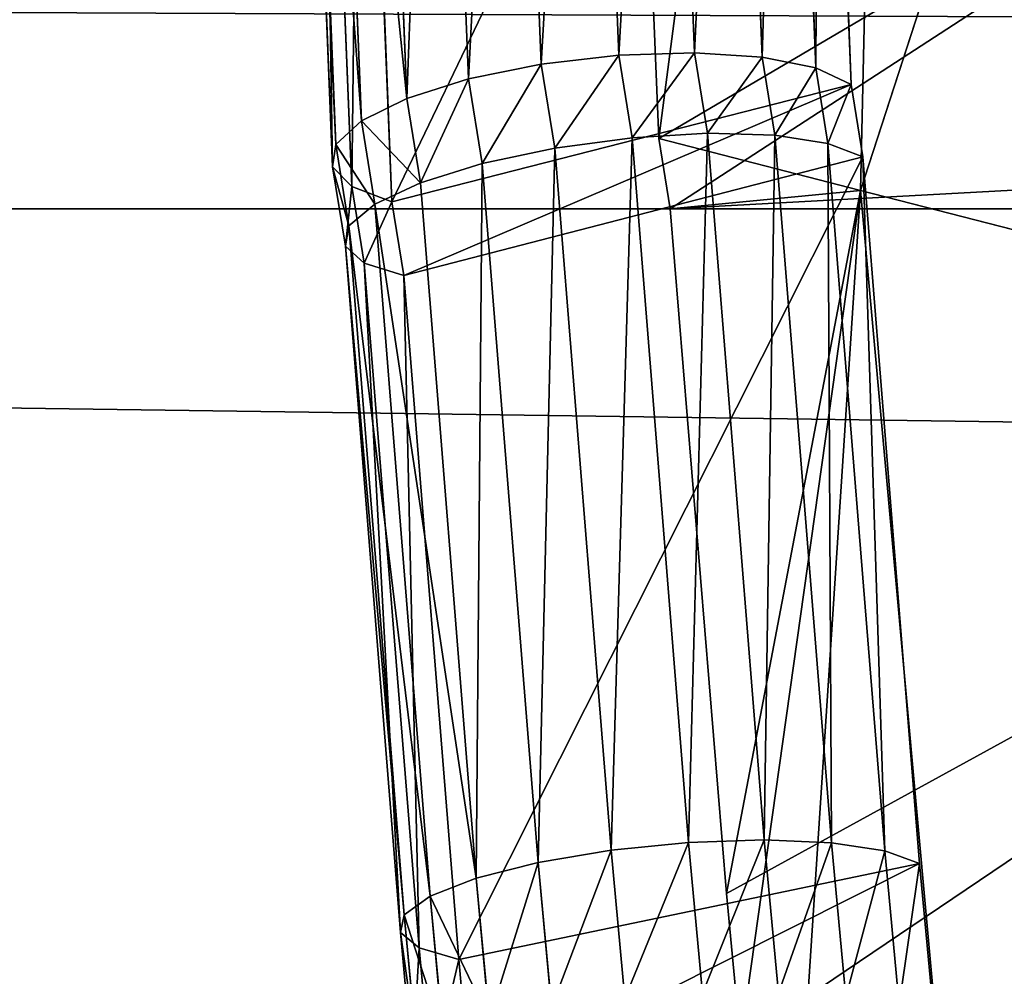
# Model space of a CAD drawing. Extents: x 0 to 4206, y 0 to 4198.
# Drawn here: x 1819 to 1838, y 2153 to 2171 of the extents above; entities that cross this region are included whole.
import ezdxf

# ---------------------------------------------------------------- set-up
doc = ezdxf.new("R2010")
doc.units = 0
doc.header["$LTSCALE"] = 25.4
doc.layers.get('0').update_dxf_attribs({"color": 13, "linetype": 'CONTINUOUS'})

msp = doc.modelspace()

# ---------------------------------------------------------------- linework, layer by layer
at = {"color": 253}
for p, q in [((1834.902, 2167.643, 594.911), (1845.642, 2200.698, 594.911)), ((1834.902, 2167.643, 594.911), (1845.642, 2200.698, 594.911)), ((1828.176, 2185.093, 597.004), (1828.784, 2170.064, 601.369)), ((1828.176, 2185.093, 597.004), (1828.784, 2170.064, 601.369)), ((1829.663, 2185.243, 597.07), (1830.27, 2170.237, 601.428)), ((1829.663, 2185.243, 597.07), (1830.27, 2170.237, 601.428)), ((1831.116, 2185.254, 596.718), (1831.722, 2170.282, 601.066)), ((1831.116, 2185.254, 596.718), (1831.722, 2170.282, 601.066)), ((1832.414, 2185.124, 595.978), (1833.018, 2170.197, 600.313)), ((1832.414, 2185.124, 595.978), (1833.018, 2170.197, 600.313)), ((1826.782, 2184.816, 596.526), (1827.391, 2169.779, 600.893)), ((1826.782, 2184.816, 596.526), (1827.391, 2169.779, 600.893)), ((1833.446, 2184.864, 594.914), (1834.048, 2169.989, 599.234)), ((1833.446, 2184.864, 594.914), (1834.048, 2169.989, 599.234)), ((1825.6, 2184.436, 595.677), (1826.208, 2169.406, 600.042)), ((1825.6, 2184.436, 595.677), (1826.208, 2169.406, 600.042)), ((1834.125, 2184.497, 593.614), (1834.725, 2169.674, 597.919)), ((1834.125, 2184.497, 593.614), (1834.725, 2169.674, 597.919)), ((1824.728, 2183.984, 594.528), (1825.336, 2168.976, 598.886)), ((1824.728, 2183.984, 594.528), (1825.336, 2168.976, 598.886)), ((1824.241, 2183.499, 593.176), (1824.848, 2168.526, 597.525)), ((1824.241, 2183.499, 593.176), (1824.848, 2168.526, 597.525)), ((1824.181, 2183.023, 591.737), (1824.785, 2168.094, 596.072)), ((1824.181, 2183.023, 591.737), (1824.785, 2168.094, 596.072)), ((1830.441, 2182.995, 587.386), (1831.035, 2168.636, 591.575)), ((1830.441, 2182.995, 587.386), (1831.035, 2168.636, 591.575)), ((1825.154, 2167.717, 594.652), (1824.552, 2182.594, 590.332)), ((1825.154, 2167.717, 594.652), (1824.552, 2182.594, 590.332)), ((1825.322, 2182.251, 589.079), (1825.923, 2167.426, 593.385)), ((1825.322, 2182.251, 589.079), (1825.923, 2167.426, 593.385)), ((1830.27, 2170.237, 601.428), (1828.784, 2170.064, 601.369)), ((1830.27, 2170.237, 601.428), (1828.784, 2170.064, 601.369)), ((1831.722, 2170.282, 601.066), (1830.27, 2170.237, 601.428)), ((1831.722, 2170.282, 601.066), (1830.27, 2170.237, 601.428)), ((1830.27, 2170.237, 601.428), (1830.524, 2168.653, 601.888)), ((1830.27, 2170.237, 601.428), (1830.524, 2168.653, 601.888)), ((1831.722, 2170.282, 601.066), (1831.97, 2168.737, 601.515)), ((1833.018, 2170.197, 600.313), (1831.722, 2170.282, 601.066)), ((1831.722, 2170.282, 601.066), (1831.97, 2168.737, 601.515)), ((1833.018, 2170.197, 600.313), (1831.722, 2170.282, 601.066)), ((1834.048, 2169.989, 599.234), (1833.018, 2170.197, 600.313)), ((1833.018, 2170.197, 600.313), (1833.259, 2168.7, 600.748)), ((1834.048, 2169.989, 599.234), (1833.018, 2170.197, 600.313)), ((1833.018, 2170.197, 600.313), (1833.259, 2168.7, 600.748)), ((1828.784, 2170.064, 601.369), (1827.391, 2169.779, 600.893)), ((1828.784, 2170.064, 601.369), (1827.391, 2169.779, 600.893)), ((1828.784, 2170.064, 601.369), (1829.043, 2168.454, 601.836)), ((1828.784, 2170.064, 601.369), (1829.043, 2168.454, 601.836)), ((1834.048, 2169.989, 599.234), (1834.28, 2168.545, 599.653)), ((1834.725, 2169.674, 597.919), (1834.048, 2169.989, 599.234)), ((1834.048, 2169.989, 599.234), (1834.28, 2168.545, 599.653)), ((1834.725, 2169.674, 597.919), (1834.048, 2169.989, 599.234)), ((1827.391, 2169.779, 600.893), (1826.208, 2169.406, 600.042)), ((1827.391, 2169.779, 600.893), (1826.208, 2169.406, 600.042)), ((1827.391, 2169.779, 600.893), (1827.651, 2168.157, 601.364)), ((1827.391, 2169.779, 600.893), (1827.651, 2168.157, 601.364)), ((1825.923, 2167.426, 593.385), (1834.725, 2169.674, 597.919)), ((1825.923, 2167.426, 593.385), (1834.725, 2169.674, 597.919)), ((1834.725, 2169.674, 597.919), (1834.948, 2168.284, 598.322)), ((1834.725, 2169.674, 597.919), (1834.948, 2168.284, 598.322)), ((1826.208, 2169.406, 600.042), (1825.336, 2168.976, 598.886)), ((1826.208, 2169.406, 600.042), (1825.336, 2168.976, 598.886)), ((1826.208, 2169.406, 600.042), (1826.467, 2167.789, 600.511)), ((1826.208, 2169.406, 600.042), (1826.467, 2167.789, 600.511)), ((1825.336, 2168.976, 598.886), (1824.848, 2168.526, 597.525)), ((1825.336, 2168.976, 598.886), (1824.848, 2168.526, 597.525)), ((1825.336, 2168.976, 598.886), (1825.592, 2167.378, 599.35)), ((1825.336, 2168.976, 598.886), (1825.592, 2167.378, 599.35)), ((1830.524, 2168.653, 601.888), (1829.043, 2168.454, 601.836)), ((1830.524, 2168.653, 601.888), (1829.043, 2168.454, 601.836)), ((1831.97, 2168.737, 601.515), (1830.524, 2168.653, 601.888)), ((1831.97, 2168.737, 601.515), (1830.524, 2168.653, 601.888)), ((1830.524, 2168.653, 601.888), (1831.609, 2155.149, 604.905)), ((1830.524, 2168.653, 601.888), (1831.609, 2155.149, 604.905)), ((1833.259, 2168.7, 600.748), (1831.97, 2168.737, 601.515)), ((1831.97, 2168.737, 601.515), (1833.058, 2155.197, 604.54)), ((1833.259, 2168.7, 600.748), (1831.97, 2168.737, 601.515)), ((1831.97, 2168.737, 601.515), (1833.058, 2155.197, 604.54)), ((1834.28, 2168.545, 599.653), (1833.259, 2168.7, 600.748)), ((1833.259, 2168.7, 600.748), (1834.348, 2155.141, 603.778)), ((1834.28, 2168.545, 599.653), (1833.259, 2168.7, 600.748)), ((1833.259, 2168.7, 600.748), (1834.348, 2155.141, 603.778)), ((1824.848, 2168.526, 597.525), (1824.785, 2168.094, 596.072)), ((1824.848, 2168.526, 597.525), (1824.785, 2168.094, 596.072)), ((1824.848, 2168.526, 597.525), (1825.098, 2166.962, 597.979)), ((1824.848, 2168.526, 597.525), (1825.098, 2166.962, 597.979)), ((1831.035, 2168.636, 591.575), (1831.256, 2167.289, 591.968)), ((1834.902, 2167.643, 594.911), (1831.035, 2168.636, 591.575)), ((1831.035, 2168.636, 591.575), (1831.256, 2167.289, 591.968)), ((1834.902, 2167.643, 594.911), (1831.035, 2168.636, 591.575)), ((1834.948, 2168.284, 598.322), (1834.28, 2168.545, 599.653)), ((1834.28, 2168.545, 599.653), (1835.369, 2154.986, 602.683)), ((1834.948, 2168.284, 598.322), (1834.28, 2168.545, 599.653)), ((1834.28, 2168.545, 599.653), (1835.369, 2154.986, 602.683)), ((1826.15, 2166.011, 593.795), (1834.948, 2168.284, 598.322)), ((1826.15, 2166.011, 593.795), (1834.948, 2168.284, 598.322)), ((1829.043, 2168.454, 601.836), (1827.651, 2168.157, 601.364)), ((1829.043, 2168.454, 601.836), (1827.651, 2168.157, 601.364)), ((1829.043, 2168.454, 601.836), (1830.123, 2155.001, 604.842)), ((1829.043, 2168.454, 601.836), (1830.123, 2155.001, 604.842)), ((1834.948, 2168.284, 598.322), (1836.036, 2154.745, 601.347)), ((1834.948, 2168.284, 598.322), (1836.036, 2154.745, 601.347)), ((1824.785, 2168.094, 596.072), (1825.154, 2167.717, 594.652)), ((1824.785, 2168.094, 596.072), (1825.154, 2167.717, 594.652)), ((1824.785, 2168.094, 596.072), (1825.029, 2166.574, 596.514)), ((1824.785, 2168.094, 596.072), (1825.029, 2166.574, 596.514)), ((1827.651, 2168.157, 601.364), (1826.467, 2167.789, 600.511)), ((1827.651, 2168.157, 601.364), (1826.467, 2167.789, 600.511)), ((1827.651, 2168.157, 601.364), (1828.727, 2154.765, 604.356)), ((1827.651, 2168.157, 601.364), (1828.727, 2154.765, 604.356)), ((1825.39, 2166.248, 595.079), (1825.154, 2167.717, 594.652)), ((1825.154, 2167.717, 594.652), (1825.923, 2167.426, 593.385)), ((1825.154, 2167.717, 594.652), (1825.923, 2167.426, 593.385)), ((1825.39, 2166.248, 595.079), (1825.154, 2167.717, 594.652)), ((1826.467, 2167.789, 600.511), (1825.592, 2167.378, 599.35)), ((1826.467, 2167.789, 600.511), (1825.592, 2167.378, 599.35)), ((1826.467, 2167.789, 600.511), (1827.538, 2154.463, 603.489)), ((1826.467, 2167.789, 600.511), (1827.538, 2154.463, 603.489)), ((1832.333, 2154.174, 594.911), (1834.902, 2167.643, 594.911)), ((1832.333, 2154.174, 594.911), (1834.902, 2167.643, 594.911)), ((1844.394, 2165.206, 602.752), (1834.902, 2167.643, 594.911)), ((1844.394, 2165.206, 602.752), (1834.902, 2167.643, 594.911)), ((1825.592, 2167.378, 599.35), (1825.098, 2166.962, 597.979)), ((1825.592, 2167.378, 599.35), (1825.098, 2166.962, 597.979)), ((1825.592, 2167.378, 599.35), (1826.657, 2154.118, 602.313)), ((1825.592, 2167.378, 599.35), (1826.657, 2154.118, 602.313)), ((1825.923, 2167.426, 593.385), (1826.15, 2166.011, 593.795)), ((1825.923, 2167.426, 593.385), (1826.15, 2166.011, 593.795)), ((1546.179, 2167.289, 85.622), (2684.752, 2167.289, 85.622)), ((1546.179, 2167.289, 85.622), (2684.752, 2167.289, 85.622)), ((1831.256, 2167.289, 591.968), (1856.256, 2167.289, 591.968)), ((1831.256, 2167.289, 591.968), (1832.333, 2154.174, 594.911)), ((1831.256, 2167.289, 591.968), (1856.256, 2167.289, 591.968)), ((1831.256, 2167.289, 591.968), (1832.333, 2154.174, 594.911)), ((1825.098, 2166.962, 597.979), (1825.029, 2166.574, 596.514)), ((1825.098, 2166.962, 597.979), (1825.029, 2166.574, 596.514)), ((1825.098, 2166.962, 597.979), (1826.159, 2153.761, 600.929)), ((1825.098, 2166.962, 597.979), (1826.159, 2153.761, 600.929)), ((1825.029, 2166.574, 596.514), (1826.086, 2153.422, 599.453)), ((1825.029, 2166.574, 596.514), (1825.39, 2166.248, 595.079)), ((1825.029, 2166.574, 596.514), (1825.39, 2166.248, 595.079)), ((1825.029, 2166.574, 596.514), (1826.086, 2153.422, 599.453)), ((1825.39, 2166.248, 595.079), (1826.15, 2166.011, 593.795)), ((1826.443, 2153.129, 598.01), (1825.39, 2166.248, 595.079)), ((1826.443, 2153.129, 598.01), (1825.39, 2166.248, 595.079)), ((1825.39, 2166.248, 595.079), (1826.15, 2166.011, 593.795)), ((1826.15, 2166.011, 593.795), (1827.202, 2152.907, 596.723)), ((1826.15, 2166.011, 593.795), (1827.202, 2152.907, 596.723)), ((1831.609, 2155.149, 604.905), (1830.123, 2155.001, 604.842)), ((1831.609, 2155.149, 604.905), (1830.123, 2155.001, 604.842)), ((1833.058, 2155.197, 604.54), (1831.609, 2155.149, 604.905)), ((1833.058, 2155.197, 604.54), (1831.609, 2155.149, 604.905)), ((1831.609, 2155.149, 604.905), (1831.876, 2152.252, 605.552)), ((1831.609, 2155.149, 604.905), (1831.876, 2152.252, 605.552)), ((1834.348, 2155.141, 603.778), (1833.058, 2155.197, 604.54)), ((1833.058, 2155.197, 604.54), (1833.329, 2152.261, 605.196)), ((1834.348, 2155.141, 603.778), (1833.058, 2155.197, 604.54)), ((1833.058, 2155.197, 604.54), (1833.329, 2152.261, 605.196)), ((1835.369, 2154.986, 602.683), (1834.348, 2155.141, 603.778)), ((1834.348, 2155.141, 603.778), (1834.62, 2152.185, 604.438)), ((1835.369, 2154.986, 602.683), (1834.348, 2155.141, 603.778)), ((1834.348, 2155.141, 603.778), (1834.62, 2152.185, 604.438)), ((1830.123, 2155.001, 604.842), (1828.727, 2154.765, 604.356)), ((1830.123, 2155.001, 604.842), (1828.727, 2154.765, 604.356)), ((1830.123, 2155.001, 604.842), (1830.385, 2152.158, 605.477)), ((1830.123, 2155.001, 604.842), (1830.385, 2152.158, 605.477)), ((1836.036, 2154.745, 601.347), (1835.369, 2154.986, 602.683)), ((1835.369, 2154.986, 602.683), (1835.642, 2152.029, 603.343)), ((1836.036, 2154.745, 601.347), (1835.369, 2154.986, 602.683)), ((1835.369, 2154.986, 602.683), (1835.642, 2152.029, 603.343)), ((1827.202, 2152.907, 596.723), (1836.036, 2154.745, 601.347)), ((1827.202, 2152.907, 596.723), (1836.036, 2154.745, 601.347)), ((1828.727, 2154.765, 604.356), (1827.538, 2154.463, 603.489)), ((1828.727, 2154.765, 604.356), (1827.538, 2154.463, 603.489)), ((1828.727, 2154.765, 604.356), (1828.983, 2151.987, 604.977)), ((1828.727, 2154.765, 604.356), (1828.983, 2151.987, 604.977)), ((1836.036, 2154.745, 601.347), (1836.306, 2151.807, 602.004)), ((1836.036, 2154.745, 601.347), (1836.306, 2151.807, 602.004)), ((1827.538, 2154.463, 603.489), (1826.657, 2154.118, 602.313)), ((1827.538, 2154.463, 603.489), (1826.657, 2154.118, 602.313)), ((1827.538, 2154.463, 603.489), (1827.788, 2151.753, 604.094)), ((1827.538, 2154.463, 603.489), (1827.788, 2151.753, 604.094)), ((1826.657, 2154.118, 602.313), (1826.159, 2153.761, 600.929)), ((1826.657, 2154.118, 602.313), (1826.159, 2153.761, 600.929)), ((1826.657, 2154.118, 602.313), (1826.9, 2151.477, 602.903)), ((1826.657, 2154.118, 602.313), (1826.9, 2151.477, 602.903)), ((1832.333, 2154.174, 594.911), (1832.601, 2151.327, 595.55)), ((1832.333, 2154.174, 594.911), (1832.601, 2151.327, 595.55)), ((1826.159, 2153.761, 600.929), (1826.086, 2153.422, 599.453)), ((1826.159, 2153.761, 600.929), (1826.086, 2153.422, 599.453)), ((1826.159, 2153.761, 600.929), (1826.397, 2151.181, 601.505)), ((1826.159, 2153.761, 600.929), (1826.397, 2151.181, 601.505)), ((1826.086, 2153.422, 599.453), (1826.443, 2153.129, 598.01)), ((1826.086, 2153.422, 599.453), (1826.443, 2153.129, 598.01)), ((1826.086, 2153.422, 599.453), (1826.319, 2150.891, 600.018)), ((1826.086, 2153.422, 599.453), (1826.319, 2150.891, 600.018)), ((1826.443, 2153.129, 598.01), (1827.202, 2152.907, 596.723)), ((1826.674, 2150.631, 598.568), (1826.443, 2153.129, 598.01)), ((1826.443, 2153.129, 598.01), (1827.202, 2152.907, 596.723)), ((1826.674, 2150.631, 598.568), (1826.443, 2153.129, 598.01)), ((1827.202, 2152.907, 596.723), (1827.431, 2150.423, 597.278)), ((1827.202, 2152.907, 596.723), (1827.431, 2150.423, 597.278))]:
    msp.add_line(p, q, dxfattribs=at)

# ---------------------------------------------------------------- meshes
at = {"color": 0}
mesh = msp.add_polyface(dxfattribs=at)
corners = [(1507.697, 2023.616, 0.155), (1507.697, 2174.016, 0.155), (1502.966, 2098.816, 0.155), (1521.816, 1949.602, 0.155), (1521.816, 2248.03, 0.155), (1545.1, 1877.941, 0.155), (1545.1, 2319.691, 0.155), (1577.182, 1809.764, 0.155), (1577.182, 2387.868, 0.155), (1617.556, 1746.145, 0.155), (1617.556, 2451.487, 0.155), (1665.585, 1688.088, 0.155), (1665.585, 2509.544, 0.155), (1720.511, 1636.508, 0.155), (1720.511, 2561.124, 0.155), (1781.47, 1592.219, 0.155), (1781.47, 2605.413, 0.155), (1847.498, 1555.92, 0.155), (1847.498, 2641.712, 0.155), (1917.556, 1528.182, 0.155), (1917.556, 2669.45, 0.155), (1990.537, 1509.444, 0.155), (1990.537, 2688.188, 0.155), (2065.291, 1500, 0.155), (2065.291, 2697.632, 0.155), (2102.966, 1500, 0.155), (2140.64, 2697.632, 0.155), (2140.64, 1500, 0.155), (2215.395, 1509.444, 0.155), (2215.395, 2688.188, 0.155), (2288.376, 1528.182, 0.155), (2288.376, 2669.45, 0.155), (2358.433, 1555.92, 0.155), (2358.433, 2641.712, 0.155), (2424.462, 1592.219, 0.155), (2424.462, 2605.413, 0.155), (2485.42, 1636.508, 0.155), (2485.42, 2561.124, 0.155), (2540.347, 1688.088, 0.155), (2540.347, 2509.544, 0.155), (2588.376, 1746.145, 0.155), (2588.376, 2451.487, 0.155), (2628.75, 1809.764, 0.155), (2628.75, 2387.868, 0.155), (2660.832, 1877.941, 0.155), (2660.832, 2319.691, 0.155), (2684.116, 1949.602, 0.155), (2684.116, 2248.03, 0.155), (2698.235, 2023.616, 0.155), (2698.235, 2174.016, 0.155), (2702.966, 2098.816, 0.155)]
mesh.append_faces([[corners[k] for k in face] for face in [(0, 1, 2), (49, 48, 50)]], dxfattribs={"vtx0": -1, "color": 0})
mesh.append_faces([[corners[k] for k in face] for face in [(1, 3, 4), (4, 5, 6), (6, 7, 8), (8, 9, 10), (10, 11, 12), (12, 13, 14), (14, 15, 16), (16, 17, 18), (18, 19, 20), (20, 21, 22), (22, 23, 24), (24, 25, 26), (26, 28, 29), (29, 30, 31), (31, 32, 33), (33, 34, 35), (35, 36, 37), (37, 38, 39), (39, 40, 41), (41, 42, 43), (43, 44, 45), (45, 46, 47), (47, 48, 49)]], dxfattribs={"vtx0": -1, "vtx1": -1, "color": 0})
mesh.append_faces([[corners[k] for k in face] for face in [(1, 0, 3), (4, 3, 5), (6, 5, 7), (8, 7, 9), (10, 9, 11), (12, 11, 13), (14, 13, 15), (16, 15, 17), (18, 17, 19), (20, 19, 21), (22, 21, 23), (24, 23, 25), (26, 25, 27), (26, 27, 28), (29, 28, 30), (31, 30, 32), (33, 32, 34), (35, 34, 36), (37, 36, 38), (39, 38, 40), (41, 40, 42), (43, 42, 44), (45, 44, 46), (47, 46, 48)]], dxfattribs={"vtx0": -1, "vtx2": -1, "color": 0})
at = {"color": 109}
mesh = msp.add_polyface(dxfattribs=at)
corners = [(1830.441, 2182.995, 587.386), (1835.732, 2204.621, 586.004), (1829.948, 2186.82, 586.004), (1831.035, 2168.636, 591.575), (1834.902, 2167.643, 594.911), (1845.642, 2200.698, 594.911)]
mesh.append_faces([[corners[k] for k in face] for face in [(0, 1, 2), (1, 4, 5)]], dxfattribs={"vtx0": -1, "color": 109})
mesh.append_faces([[corners[k] for k in face] for face in [(1, 0, 3), (1, 3, 4)]], dxfattribs={"vtx0": -1, "vtx2": -1, "color": 109})
mesh = msp.add_polyface(dxfattribs=at)
corners = [(1844.394, 2165.206, 602.752), (1845.642, 2200.698, 594.911), (1834.902, 2167.643, 594.911), (1854.754, 2197.09, 602.752)]
mesh.append_faces([[corners[k] for k in face] for face in [(0, 1, 2), (1, 0, 3)]], dxfattribs={"vtx0": -1, "color": 109})
at = {"color": 253}
mesh = msp.add_polyface(dxfattribs=at)
corners = [(1827.391, 2169.779, 600.893), (1828.176, 2185.093, 597.004), (1826.782, 2184.816, 596.526), (1828.784, 2170.064, 601.369)]
mesh.append_faces([[corners[k] for k in face] for face in [(0, 1, 2), (1, 0, 3)]], dxfattribs={"vtx0": -1, "color": 253})
mesh = msp.add_polyface(dxfattribs=at)
corners = [(1828.784, 2170.064, 601.369), (1829.663, 2185.243, 597.07), (1828.176, 2185.093, 597.004), (1830.27, 2170.237, 601.428)]
mesh.append_faces([[corners[k] for k in face] for face in [(0, 1, 2), (1, 0, 3)]], dxfattribs={"vtx0": -1, "color": 253})
mesh = msp.add_polyface(dxfattribs=at)
corners = [(1830.27, 2170.237, 601.428), (1831.116, 2185.254, 596.718), (1829.663, 2185.243, 597.07), (1831.722, 2170.282, 601.066)]
mesh.append_faces([[corners[k] for k in face] for face in [(0, 1, 2), (1, 0, 3)]], dxfattribs={"vtx0": -1, "color": 253})
mesh = msp.add_polyface(dxfattribs=at)
corners = [(1831.722, 2170.282, 601.066), (1832.414, 2185.124, 595.978), (1831.116, 2185.254, 596.718), (1833.018, 2170.197, 600.313)]
mesh.append_faces([[corners[k] for k in face] for face in [(0, 1, 2), (1, 0, 3)]], dxfattribs={"vtx0": -1, "color": 253})
mesh = msp.add_polyface(dxfattribs=at)
corners = [(1833.446, 2184.864, 594.914), (1833.018, 2170.197, 600.313), (1834.048, 2169.989, 599.234), (1832.414, 2185.124, 595.978)]
mesh.append_faces([[corners[k] for k in face] for face in [(0, 1, 2), (1, 0, 3)]], dxfattribs={"vtx0": -1, "color": 253})
mesh = msp.add_polyface(dxfattribs=at)
corners = [(1826.208, 2169.406, 600.042), (1826.782, 2184.816, 596.526), (1825.6, 2184.436, 595.677), (1827.391, 2169.779, 600.893)]
mesh.append_faces([[corners[k] for k in face] for face in [(0, 1, 2), (1, 0, 3)]], dxfattribs={"vtx0": -1, "color": 253})
mesh = msp.add_polyface(dxfattribs=at)
corners = [(1834.125, 2184.497, 593.614), (1834.048, 2169.989, 599.234), (1834.725, 2169.674, 597.919), (1833.446, 2184.864, 594.914)]
mesh.append_faces([[corners[k] for k in face] for face in [(0, 1, 2), (1, 0, 3)]], dxfattribs={"vtx0": -1, "color": 253})
mesh = msp.add_polyface(dxfattribs=at)
corners = [(1826.208, 2169.406, 600.042), (1824.728, 2183.984, 594.528), (1825.336, 2168.976, 598.886), (1825.6, 2184.436, 595.677)]
mesh.append_faces([[corners[k] for k in face] for face in [(0, 1, 2), (1, 0, 3)]], dxfattribs={"vtx0": -1, "color": 253})
mesh = msp.add_polyface(dxfattribs=at)
corners = [(1834.125, 2184.497, 593.614), (1825.923, 2167.426, 593.385), (1825.322, 2182.251, 589.079), (1834.725, 2169.674, 597.919)]
mesh.append_faces([[corners[k] for k in face] for face in [(0, 1, 2), (1, 0, 3)]], dxfattribs={"vtx0": -1, "color": 253})
mesh = msp.add_polyface(dxfattribs=at)
corners = [(1825.336, 2168.976, 598.886), (1824.241, 2183.499, 593.176), (1824.848, 2168.526, 597.525), (1824.728, 2183.984, 594.528)]
mesh.append_faces([[corners[k] for k in face] for face in [(0, 1, 2), (1, 0, 3)]], dxfattribs={"vtx0": -1, "color": 253})
mesh = msp.add_polyface(dxfattribs=at)
corners = [(1824.848, 2168.526, 597.525), (1824.181, 2183.023, 591.737), (1824.785, 2168.094, 596.072), (1824.241, 2183.499, 593.176)]
mesh.append_faces([[corners[k] for k in face] for face in [(0, 1, 2), (1, 0, 3)]], dxfattribs={"vtx0": -1, "color": 253})
mesh = msp.add_polyface(dxfattribs=at)
corners = [(2684.752, 2167.289, 85.622), (1546.802, 2172.234, 87.065), (1546.179, 2167.289, 85.622), (1549.543, 2182.995, 90.203), (2681.388, 2182.995, 90.203), (2684.13, 2172.234, 87.065)]
mesh.append_faces([[corners[k] for k in face] for face in [(0, 1, 2), (4, 0, 5)]], dxfattribs={"vtx0": -1, "color": 253})
mesh.append_faces([[corners[k] for k in face] for face in [(1, 0, 3), (3, 0, 4)]], dxfattribs={"vtx0": -1, "vtx1": -1, "color": 253})
mesh = msp.add_polyface(dxfattribs=at)
corners = [(1824.785, 2168.094, 596.072), (1824.552, 2182.594, 590.332), (1825.154, 2167.717, 594.652), (1824.181, 2183.023, 591.737)]
mesh.append_faces([[corners[k] for k in face] for face in [(0, 1, 2), (1, 0, 3)]], dxfattribs={"vtx0": -1, "color": 253})
mesh = msp.add_polyface(dxfattribs=at)
corners = [(1855.441, 2182.995, 587.386), (1831.035, 2168.636, 591.575), (1830.441, 2182.995, 587.386), (1831.256, 2167.289, 591.968), (1856.035, 2168.636, 591.575), (1856.256, 2167.289, 591.968)]
mesh.append_faces([[corners[k] for k in face] for face in [(0, 1, 2), (3, 4, 5)]], dxfattribs={"vtx0": -1, "color": 253})
mesh.append_faces([[corners[k] for k in face] for face in [(1, 0, 3)]], dxfattribs={"vtx0": -1, "vtx1": -1, "color": 253})
mesh.append_faces([[corners[k] for k in face] for face in [(3, 0, 4)]], dxfattribs={"vtx0": -1, "vtx2": -1, "color": 253})
mesh = msp.add_polyface(dxfattribs=at)
corners = [(1825.154, 2167.717, 594.652), (1825.322, 2182.251, 589.079), (1825.923, 2167.426, 593.385), (1824.552, 2182.594, 590.332)]
mesh.append_faces([[corners[k] for k in face] for face in [(0, 1, 2), (1, 0, 3)]], dxfattribs={"vtx0": -1, "color": 253})
mesh = msp.add_polyface(dxfattribs=at)
corners = [(1829.043, 2168.454, 601.836), (1830.27, 2170.237, 601.428), (1828.784, 2170.064, 601.369), (1830.524, 2168.653, 601.888)]
mesh.append_faces([[corners[k] for k in face] for face in [(0, 1, 2), (1, 0, 3)]], dxfattribs={"vtx0": -1, "color": 253})
mesh = msp.add_polyface(dxfattribs=at)
corners = [(1830.524, 2168.653, 601.888), (1831.722, 2170.282, 601.066), (1830.27, 2170.237, 601.428), (1831.97, 2168.737, 601.515)]
mesh.append_faces([[corners[k] for k in face] for face in [(0, 1, 2), (1, 0, 3)]], dxfattribs={"vtx0": -1, "color": 253})
mesh = msp.add_polyface(dxfattribs=at)
corners = [(1831.97, 2168.737, 601.515), (1833.018, 2170.197, 600.313), (1831.722, 2170.282, 601.066), (1833.259, 2168.7, 600.748)]
mesh.append_faces([[corners[k] for k in face] for face in [(0, 1, 2), (1, 0, 3)]], dxfattribs={"vtx0": -1, "color": 253})
mesh = msp.add_polyface(dxfattribs=at)
corners = [(1834.048, 2169.989, 599.234), (1833.259, 2168.7, 600.748), (1834.28, 2168.545, 599.653), (1833.018, 2170.197, 600.313)]
mesh.append_faces([[corners[k] for k in face] for face in [(0, 1, 2), (1, 0, 3)]], dxfattribs={"vtx0": -1, "color": 253})
mesh = msp.add_polyface(dxfattribs=at)
corners = [(1827.651, 2168.157, 601.364), (1828.784, 2170.064, 601.369), (1827.391, 2169.779, 600.893), (1829.043, 2168.454, 601.836)]
mesh.append_faces([[corners[k] for k in face] for face in [(0, 1, 2), (1, 0, 3)]], dxfattribs={"vtx0": -1, "color": 253})
mesh = msp.add_polyface(dxfattribs=at)
corners = [(1834.725, 2169.674, 597.919), (1834.28, 2168.545, 599.653), (1834.948, 2168.284, 598.322), (1834.048, 2169.989, 599.234)]
mesh.append_faces([[corners[k] for k in face] for face in [(0, 1, 2), (1, 0, 3)]], dxfattribs={"vtx0": -1, "color": 253})
mesh = msp.add_polyface(dxfattribs=at)
corners = [(1826.467, 2167.789, 600.511), (1827.391, 2169.779, 600.893), (1826.208, 2169.406, 600.042), (1827.651, 2168.157, 601.364)]
mesh.append_faces([[corners[k] for k in face] for face in [(0, 1, 2), (1, 0, 3)]], dxfattribs={"vtx0": -1, "color": 253})
mesh = msp.add_polyface(dxfattribs=at)
corners = [(1834.725, 2169.674, 597.919), (1826.15, 2166.011, 593.795), (1825.923, 2167.426, 593.385), (1834.948, 2168.284, 598.322)]
mesh.append_faces([[corners[k] for k in face] for face in [(0, 1, 2), (1, 0, 3)]], dxfattribs={"vtx0": -1, "color": 253})
mesh = msp.add_polyface(dxfattribs=at)
corners = [(1826.467, 2167.789, 600.511), (1825.336, 2168.976, 598.886), (1825.592, 2167.378, 599.35), (1826.208, 2169.406, 600.042)]
mesh.append_faces([[corners[k] for k in face] for face in [(0, 1, 2), (1, 0, 3)]], dxfattribs={"vtx0": -1, "color": 253})
mesh = msp.add_polyface(dxfattribs=at)
corners = [(1825.592, 2167.378, 599.35), (1824.848, 2168.526, 597.525), (1825.098, 2166.962, 597.979), (1825.336, 2168.976, 598.886)]
mesh.append_faces([[corners[k] for k in face] for face in [(0, 1, 2), (1, 0, 3)]], dxfattribs={"vtx0": -1, "color": 253})
mesh = msp.add_polyface(dxfattribs=at)
corners = [(1830.123, 2155.001, 604.842), (1830.524, 2168.653, 601.888), (1829.043, 2168.454, 601.836), (1831.609, 2155.149, 604.905)]
mesh.append_faces([[corners[k] for k in face] for face in [(0, 1, 2), (1, 0, 3)]], dxfattribs={"vtx0": -1, "color": 253})
mesh = msp.add_polyface(dxfattribs=at)
corners = [(1831.609, 2155.149, 604.905), (1831.97, 2168.737, 601.515), (1830.524, 2168.653, 601.888), (1833.058, 2155.197, 604.54)]
mesh.append_faces([[corners[k] for k in face] for face in [(0, 1, 2), (1, 0, 3)]], dxfattribs={"vtx0": -1, "color": 253})
mesh = msp.add_polyface(dxfattribs=at)
corners = [(1833.058, 2155.197, 604.54), (1833.259, 2168.7, 600.748), (1831.97, 2168.737, 601.515), (1834.348, 2155.141, 603.778)]
mesh.append_faces([[corners[k] for k in face] for face in [(0, 1, 2), (1, 0, 3)]], dxfattribs={"vtx0": -1, "color": 253})
mesh = msp.add_polyface(dxfattribs=at)
corners = [(1834.28, 2168.545, 599.653), (1834.348, 2155.141, 603.778), (1835.369, 2154.986, 602.683), (1833.259, 2168.7, 600.748)]
mesh.append_faces([[corners[k] for k in face] for face in [(0, 1, 2), (1, 0, 3)]], dxfattribs={"vtx0": -1, "color": 253})
mesh = msp.add_polyface(dxfattribs=at)
corners = [(1825.098, 2166.962, 597.979), (1824.785, 2168.094, 596.072), (1825.029, 2166.574, 596.514), (1824.848, 2168.526, 597.525)]
mesh.append_faces([[corners[k] for k in face] for face in [(0, 1, 2), (1, 0, 3)]], dxfattribs={"vtx0": -1, "color": 253})
at = {"color": 109}
mesh = msp.add_polyface(dxfattribs=at)
corners = [(1831.256, 2167.289, 591.968), (1834.902, 2167.643, 594.911), (1831.035, 2168.636, 591.575), (1832.333, 2154.174, 594.911)]
mesh.append_faces([[corners[k] for k in face] for face in [(0, 1, 2), (1, 0, 3)]], dxfattribs={"vtx0": -1, "color": 109})
at = {"color": 253}
mesh = msp.add_polyface(dxfattribs=at)
corners = [(1834.948, 2168.284, 598.322), (1835.369, 2154.986, 602.683), (1836.036, 2154.745, 601.347), (1834.28, 2168.545, 599.653)]
mesh.append_faces([[corners[k] for k in face] for face in [(0, 1, 2), (1, 0, 3)]], dxfattribs={"vtx0": -1, "color": 253})
mesh = msp.add_polyface(dxfattribs=at)
corners = [(1834.948, 2168.284, 598.322), (1827.202, 2152.907, 596.723), (1826.15, 2166.011, 593.795), (1836.036, 2154.745, 601.347)]
mesh.append_faces([[corners[k] for k in face] for face in [(0, 1, 2), (1, 0, 3)]], dxfattribs={"vtx0": -1, "color": 253})
mesh = msp.add_polyface(dxfattribs=at)
corners = [(1828.727, 2154.765, 604.356), (1829.043, 2168.454, 601.836), (1827.651, 2168.157, 601.364), (1830.123, 2155.001, 604.842)]
mesh.append_faces([[corners[k] for k in face] for face in [(0, 1, 2), (1, 0, 3)]], dxfattribs={"vtx0": -1, "color": 253})
mesh = msp.add_polyface(dxfattribs=at)
corners = [(1825.029, 2166.574, 596.514), (1825.154, 2167.717, 594.652), (1825.39, 2166.248, 595.079), (1824.785, 2168.094, 596.072)]
mesh.append_faces([[corners[k] for k in face] for face in [(0, 1, 2), (1, 0, 3)]], dxfattribs={"vtx0": -1, "color": 253})
mesh = msp.add_polyface(dxfattribs=at)
corners = [(1827.538, 2154.463, 603.489), (1827.651, 2168.157, 601.364), (1826.467, 2167.789, 600.511), (1828.727, 2154.765, 604.356)]
mesh.append_faces([[corners[k] for k in face] for face in [(0, 1, 2), (1, 0, 3)]], dxfattribs={"vtx0": -1, "color": 253})
mesh = msp.add_polyface(dxfattribs=at)
corners = [(1825.39, 2166.248, 595.079), (1825.923, 2167.426, 593.385), (1826.15, 2166.011, 593.795), (1825.154, 2167.717, 594.652)]
mesh.append_faces([[corners[k] for k in face] for face in [(0, 1, 2), (1, 0, 3)]], dxfattribs={"vtx0": -1, "color": 253})
mesh = msp.add_polyface(dxfattribs=at)
corners = [(1827.538, 2154.463, 603.489), (1825.592, 2167.378, 599.35), (1826.657, 2154.118, 602.313), (1826.467, 2167.789, 600.511)]
mesh.append_faces([[corners[k] for k in face] for face in [(0, 1, 2), (1, 0, 3)]], dxfattribs={"vtx0": -1, "color": 253})
at = {"color": 109}
mesh = msp.add_polyface(dxfattribs=at)
corners = [(1838.112, 2132.275, 602.752), (1832.781, 2135.173, 598.118), (1832.626, 2132.968, 598.328), (1834.902, 2167.643, 594.911), (1844.394, 2165.206, 602.752), (1832.601, 2151.327, 595.55), (1832.333, 2154.174, 594.911)]
mesh.append_faces([[corners[k] for k in face] for face in [(0, 1, 2), (3, 0, 4), (5, 3, 6)]], dxfattribs={"vtx0": -1, "color": 109})
mesh.append_faces([[corners[k] for k in face] for face in [(1, 0, 3)]], dxfattribs={"vtx0": -1, "vtx1": -1, "vtx2": -1, "color": 109})
mesh.append_faces([[corners[k] for k in face] for face in [(3, 5, 1)]], dxfattribs={"vtx0": -1, "vtx2": -1, "color": 109})
at = {"color": 253}
mesh = msp.add_polyface(dxfattribs=at)
corners = [(1826.657, 2154.118, 602.313), (1825.098, 2166.962, 597.979), (1826.159, 2153.761, 600.929), (1825.592, 2167.378, 599.35)]
mesh.append_faces([[corners[k] for k in face] for face in [(0, 1, 2), (1, 0, 3)]], dxfattribs={"vtx0": -1, "color": 253})
mesh = msp.add_polyface(dxfattribs=at)
corners = [(2686.528, 2151.327, 82.04), (1544.468, 2151.924, 82.174), (1544.403, 2151.327, 82.04), (1546.179, 2167.289, 85.622), (2684.752, 2167.289, 85.622), (2686.464, 2151.924, 82.174)]
mesh.append_faces([[corners[k] for k in face] for face in [(0, 1, 2), (4, 0, 5)]], dxfattribs={"vtx0": -1, "color": 253})
mesh.append_faces([[corners[k] for k in face] for face in [(1, 0, 3), (3, 0, 4)]], dxfattribs={"vtx0": -1, "vtx1": -1, "color": 253})
mesh = msp.add_polyface(dxfattribs=at)
corners = [(1856.256, 2167.289, 591.968), (1832.333, 2154.174, 594.911), (1831.256, 2167.289, 591.968), (1832.601, 2151.327, 595.55), (1857.333, 2154.174, 594.911), (1857.601, 2151.327, 595.55)]
mesh.append_faces([[corners[k] for k in face] for face in [(0, 1, 2), (3, 4, 5)]], dxfattribs={"vtx0": -1, "color": 253})
mesh.append_faces([[corners[k] for k in face] for face in [(1, 0, 3)]], dxfattribs={"vtx0": -1, "vtx1": -1, "color": 253})
mesh.append_faces([[corners[k] for k in face] for face in [(3, 0, 4)]], dxfattribs={"vtx0": -1, "vtx2": -1, "color": 253})
mesh = msp.add_polyface(dxfattribs=at)
corners = [(1826.159, 2153.761, 600.929), (1825.029, 2166.574, 596.514), (1826.086, 2153.422, 599.453), (1825.098, 2166.962, 597.979)]
mesh.append_faces([[corners[k] for k in face] for face in [(0, 1, 2), (1, 0, 3)]], dxfattribs={"vtx0": -1, "color": 253})
mesh = msp.add_polyface(dxfattribs=at)
corners = [(1826.086, 2153.422, 599.453), (1825.39, 2166.248, 595.079), (1826.443, 2153.129, 598.01), (1825.029, 2166.574, 596.514)]
mesh.append_faces([[corners[k] for k in face] for face in [(0, 1, 2), (1, 0, 3)]], dxfattribs={"vtx0": -1, "color": 253})
mesh = msp.add_polyface(dxfattribs=at)
corners = [(1826.443, 2153.129, 598.01), (1826.15, 2166.011, 593.795), (1827.202, 2152.907, 596.723), (1825.39, 2166.248, 595.079)]
mesh.append_faces([[corners[k] for k in face] for face in [(0, 1, 2), (1, 0, 3)]], dxfattribs={"vtx0": -1, "color": 253})
mesh = msp.add_polyface(dxfattribs=at)
corners = [(1830.385, 2152.158, 605.477), (1831.609, 2155.149, 604.905), (1830.123, 2155.001, 604.842), (1831.876, 2152.252, 605.552)]
mesh.append_faces([[corners[k] for k in face] for face in [(0, 1, 2), (1, 0, 3)]], dxfattribs={"vtx0": -1, "color": 253})
mesh = msp.add_polyface(dxfattribs=at)
corners = [(1831.876, 2152.252, 605.552), (1833.058, 2155.197, 604.54), (1831.609, 2155.149, 604.905), (1833.329, 2152.261, 605.196)]
mesh.append_faces([[corners[k] for k in face] for face in [(0, 1, 2), (1, 0, 3)]], dxfattribs={"vtx0": -1, "color": 253})
mesh = msp.add_polyface(dxfattribs=at)
corners = [(1833.329, 2152.261, 605.196), (1834.348, 2155.141, 603.778), (1833.058, 2155.197, 604.54), (1834.62, 2152.185, 604.438)]
mesh.append_faces([[corners[k] for k in face] for face in [(0, 1, 2), (1, 0, 3)]], dxfattribs={"vtx0": -1, "color": 253})
mesh = msp.add_polyface(dxfattribs=at)
corners = [(1835.369, 2154.986, 602.683), (1834.62, 2152.185, 604.438), (1835.642, 2152.029, 603.343), (1834.348, 2155.141, 603.778)]
mesh.append_faces([[corners[k] for k in face] for face in [(0, 1, 2), (1, 0, 3)]], dxfattribs={"vtx0": -1, "color": 253})
mesh = msp.add_polyface(dxfattribs=at)
corners = [(1828.983, 2151.987, 604.977), (1830.123, 2155.001, 604.842), (1828.727, 2154.765, 604.356), (1830.385, 2152.158, 605.477)]
mesh.append_faces([[corners[k] for k in face] for face in [(0, 1, 2), (1, 0, 3)]], dxfattribs={"vtx0": -1, "color": 253})
mesh = msp.add_polyface(dxfattribs=at)
corners = [(1836.036, 2154.745, 601.347), (1835.642, 2152.029, 603.343), (1836.306, 2151.807, 602.004), (1835.369, 2154.986, 602.683)]
mesh.append_faces([[corners[k] for k in face] for face in [(0, 1, 2), (1, 0, 3)]], dxfattribs={"vtx0": -1, "color": 253})
mesh = msp.add_polyface(dxfattribs=at)
corners = [(1836.036, 2154.745, 601.347), (1827.431, 2150.423, 597.278), (1827.202, 2152.907, 596.723), (1836.306, 2151.807, 602.004)]
mesh.append_faces([[corners[k] for k in face] for face in [(0, 1, 2), (1, 0, 3)]], dxfattribs={"vtx0": -1, "color": 253})
mesh = msp.add_polyface(dxfattribs=at)
corners = [(1827.788, 2151.753, 604.094), (1828.727, 2154.765, 604.356), (1827.538, 2154.463, 603.489), (1828.983, 2151.987, 604.977)]
mesh.append_faces([[corners[k] for k in face] for face in [(0, 1, 2), (1, 0, 3)]], dxfattribs={"vtx0": -1, "color": 253})
mesh = msp.add_polyface(dxfattribs=at)
corners = [(1827.788, 2151.753, 604.094), (1826.657, 2154.118, 602.313), (1826.9, 2151.477, 602.903), (1827.538, 2154.463, 603.489)]
mesh.append_faces([[corners[k] for k in face] for face in [(0, 1, 2), (1, 0, 3)]], dxfattribs={"vtx0": -1, "color": 253})
mesh = msp.add_polyface(dxfattribs=at)
corners = [(1826.9, 2151.477, 602.903), (1826.159, 2153.761, 600.929), (1826.397, 2151.181, 601.505), (1826.657, 2154.118, 602.313)]
mesh.append_faces([[corners[k] for k in face] for face in [(0, 1, 2), (1, 0, 3)]], dxfattribs={"vtx0": -1, "color": 253})
mesh = msp.add_polyface(dxfattribs=at)
corners = [(1826.397, 2151.181, 601.505), (1826.086, 2153.422, 599.453), (1826.319, 2150.891, 600.018), (1826.159, 2153.761, 600.929)]
mesh.append_faces([[corners[k] for k in face] for face in [(0, 1, 2), (1, 0, 3)]], dxfattribs={"vtx0": -1, "color": 253})
mesh = msp.add_polyface(dxfattribs=at)
corners = [(1826.319, 2150.891, 600.018), (1826.443, 2153.129, 598.01), (1826.674, 2150.631, 598.568), (1826.086, 2153.422, 599.453)]
mesh.append_faces([[corners[k] for k in face] for face in [(0, 1, 2), (1, 0, 3)]], dxfattribs={"vtx0": -1, "color": 253})
mesh = msp.add_polyface(dxfattribs=at)
corners = [(1826.674, 2150.631, 598.568), (1827.202, 2152.907, 596.723), (1827.431, 2150.423, 597.278), (1826.443, 2153.129, 598.01)]
mesh.append_faces([[corners[k] for k in face] for face in [(0, 1, 2), (1, 0, 3)]], dxfattribs={"vtx0": -1, "color": 253})

doc.saveas('drawing.dxf')
